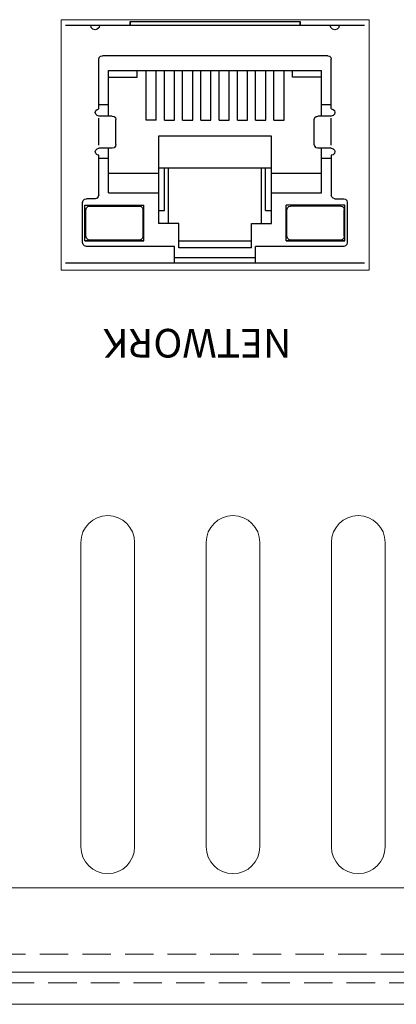
# Model space of a CAD drawing. Extents: x 152 to 806, y 114 to 888.
# Drawn here: x 257 to 279, y 758 to 813 of the extents above; entities that cross this region are included whole.
import ezdxf

# ---------------------------------------------------------------- set-up
doc = ezdxf.new("R2010")
doc.units = 0
doc.header["$LTSCALE"] = 0.5
doc.linetypes.add('HIDDEN2', pattern=[4.7625, 3.175, -1.5875])
doc.layers.add('J45', color=143, linetype='CONTINUOUS')
for name, color, linetype, lineweight in [('Rear chassis', 3, 'CONTINUOUS', 15), ('Taitol', 7, 'CONTINUOUS', 15), ('Upper cover', 142, 'CONTINUOUS', 20)]:
    doc.layers.add(name, color=color, linetype=linetype, lineweight=lineweight)
doc.styles.add('样式 2', font='romans.shx', dxfattribs={"height": 2, "bigfont": 'bigfont.shx'})

msp = doc.modelspace()

# ---------------------------------------------------------------- linework, layer by layer
at = {"layer": 'J45', "lineweight": 25}
msp.add_line((260.065, 812.628), (276.765, 812.628), dxfattribs=at)
at = {"layer": 'J45'}
msp.add_line((276.765, 799.342), (260.065, 799.342), dxfattribs=at)
at = {"layer": 'J45', "lineweight": 25}
for points in [[(261.96, 812.628), (261.942, 812.504), (261.835, 812.415), (261.711, 812.379), (261.586, 812.415), (261.497, 812.504), (261.479, 812.628)], [(263.662, 812.842), (273.168, 812.842)], [(275.35, 812.628), (275.333, 812.504), (275.226, 812.415), (275.101, 812.379), (274.976, 812.415), (274.887, 812.504), (274.851, 812.628)], [(261.925, 807.969), (261.925, 810.731), (261.942, 810.838), (262.014, 810.909), (262.12, 810.927)], [(274.709, 810.927), (262.12, 810.927)], [(274.709, 810.927), (274.816, 810.909), (274.887, 810.838), (274.905, 810.731)], [(274.905, 807.969), (274.905, 810.731)], [(262.468, 809.724), (264.063, 809.724), (264.063, 810.107)], [(262.468, 807.559), (262.468, 810.107)], [(262.468, 810.107), (274.362, 810.107)], [(265.132, 807.328), (264.562, 807.328), (264.562, 810.107)], [(265.132, 807.328), (265.132, 810.107)], [(265.586, 807.328), (265.586, 810.107)], [(266.138, 807.328), (266.138, 810.107)], [(266.602, 807.328), (266.602, 810.107)], [(267.163, 807.328), (267.163, 810.107)], [(267.626, 807.328), (267.626, 810.107)], [(268.179, 807.328), (268.179, 810.107)], [(268.651, 807.328), (268.651, 810.107)], [(269.203, 807.328), (269.203, 810.107)], [(269.666, 807.328), (269.666, 810.107)], [(270.228, 807.328), (270.228, 810.107)], [(270.673, 807.328), (270.673, 810.107)], [(271.243, 807.328), (271.243, 810.107)], [(271.698, 807.328), (271.698, 810.107)], [(272.268, 807.328), (272.268, 810.107)], [(274.362, 809.724), (272.749, 809.724), (272.749, 810.107)], [(274.362, 807.559), (274.362, 810.107)], [(262.664, 807.559), (261.925, 807.559), (261.818, 807.595), (261.746, 807.666), (261.711, 807.755), (261.746, 807.862), (261.818, 807.933), (261.925, 807.969)], [(261.925, 808.201), (262.468, 808.201)], [(274.362, 808.201), (274.905, 808.201)], [(274.905, 807.969), (275.012, 807.933), (275.083, 807.862), (275.101, 807.755), (275.083, 807.666), (275.012, 807.595), (274.905, 807.559)], [(261.925, 805.929), (261.925, 807.434)], [(262.664, 807.559), (262.771, 807.541), (262.842, 807.47), (262.878, 807.363)], [(273.952, 805.964), (273.952, 807.363), (273.987, 807.47), (274.059, 807.541), (274.148, 807.559)], [(274.905, 807.559), (274.148, 807.559)], [(274.905, 805.929), (274.905, 807.434)], [(262.878, 805.964), (262.878, 807.363)], [(265.586, 807.328), (266.138, 807.328)], [(266.602, 807.328), (267.163, 807.328)], [(267.626, 807.328), (268.179, 807.328)], [(268.651, 807.328), (269.203, 807.328)], [(269.666, 807.328), (270.228, 807.328)], [(270.673, 807.328), (271.243, 807.328)], [(271.698, 807.328), (272.268, 807.328)], [(271.573, 806.428), (265.256, 806.428), (265.256, 801.554)], [(271.573, 801.554), (271.573, 806.428)], [(261.925, 805.377), (261.818, 805.394), (261.746, 805.465), (261.711, 805.572), (261.746, 805.662), (261.818, 805.733), (261.925, 805.768)], [(262.878, 805.964), (262.842, 805.875), (262.771, 805.786), (262.664, 805.768), (261.925, 805.768)], [(262.468, 803.274), (262.468, 805.768)], [(274.148, 805.768), (274.059, 805.786), (273.987, 805.875), (273.952, 805.964)], [(274.905, 805.768), (274.148, 805.768)], [(274.362, 803.274), (274.362, 805.768)], [(274.905, 805.768), (275.012, 805.733), (275.083, 805.662), (275.101, 805.572), (275.083, 805.465), (275.012, 805.394), (274.905, 805.377), (274.905, 803.131)], [(261.925, 803.167), (261.925, 805.377)], [(261.925, 805.216), (262.468, 805.216)], [(274.362, 805.216), (274.905, 805.216)], [(265.256, 804.673), (271.573, 804.673)], [(265.586, 802.276), (265.586, 804.673)], [(265.818, 801.554), (265.818, 804.673)], [(271.012, 801.554), (271.012, 804.673)], [(271.225, 802.276), (271.225, 804.673)], [(262.468, 804.37), (265.256, 804.37)], [(271.573, 804.37), (274.362, 804.37)], [(261.925, 803.167), (261.889, 803.06), (261.818, 802.971), (261.711, 802.935)], [(262.468, 803.274), (265.256, 803.274)], [(271.573, 803.274), (274.362, 803.274)], [(275.101, 802.935), (275.012, 802.971), (274.941, 803.042), (274.905, 803.131)], [(261.016, 802.739), (261.051, 802.846), (261.123, 802.918), (261.23, 802.935)], [(261.016, 800.494), (261.016, 802.739)], [(261.14, 802.579), (264.437, 802.579)], [(261.14, 800.592), (261.14, 802.579)], [(261.194, 802.33), (261.23, 802.436), (261.301, 802.508), (261.39, 802.526)], [(261.711, 802.935), (261.23, 802.935)], [(261.39, 802.526), (264.187, 802.526)], [(264.187, 802.526), (264.294, 802.508), (264.366, 802.436), (264.401, 802.33)], [(264.437, 800.592), (264.437, 802.579)], [(275.796, 802.739), (275.796, 800.494), (275.778, 800.387), (275.707, 800.316), (275.6, 800.281), (270.673, 800.281)], [(275.671, 800.592), (275.671, 802.579), (272.393, 802.579)], [(272.393, 800.592), (272.393, 802.579)], [(272.428, 802.33), (272.464, 802.436), (272.535, 802.508), (272.624, 802.526)], [(275.439, 802.526), (272.624, 802.526)], [(275.101, 802.935), (275.6, 802.935), (275.707, 802.918), (275.778, 802.846), (275.796, 802.739)], [(275.439, 802.526), (275.529, 802.508), (275.6, 802.436), (275.635, 802.33)], [(264.187, 800.628), (261.39, 800.628), (261.301, 800.664), (261.23, 800.735), (261.194, 800.842), (261.194, 802.33)], [(264.401, 800.842), (264.401, 802.33)], [(265.256, 802.276), (265.586, 802.276)], [(271.225, 802.276), (271.573, 802.276)], [(272.428, 800.842), (272.428, 802.33)], [(275.635, 800.842), (275.635, 802.33)], [(266.388, 800.191), (266.388, 801.554), (265.256, 801.554)], [(270.442, 801.554), (271.573, 801.554)], [(270.442, 800.191), (270.442, 801.554)], [(264.401, 800.842), (264.366, 800.735), (264.294, 800.664), (264.187, 800.628)], [(275.439, 800.628), (272.624, 800.628), (272.535, 800.664), (272.464, 800.735), (272.428, 800.842)], [(275.635, 800.842), (275.6, 800.735), (275.529, 800.664), (275.439, 800.628)], [(266.138, 800.281), (261.23, 800.281), (261.123, 800.316), (261.051, 800.387), (261.016, 800.494)], [(266.138, 799.39), (266.138, 800.281)], [(266.388, 800.592), (270.442, 800.592)], [(270.673, 799.39), (270.673, 800.281)], [(270.442, 800.191), (266.388, 800.191)], [(270.673, 799.639), (266.138, 799.639)]]:
    msp.add_lwpolyline(points, dxfattribs=at)
for points in [[(263.662, 812.628), (263.662, 812.7), (263.662, 812.771), (263.662, 812.842), (263.662, 812.771), (263.662, 812.7), (263.662, 812.628)], [(273.168, 812.628), (273.168, 812.7), (273.168, 812.771), (273.168, 812.842), (273.168, 812.771), (273.168, 812.7), (273.168, 812.628)], [(261.14, 800.592), (262.239, 800.592), (263.338, 800.592), (264.437, 800.592), (263.338, 800.592), (262.239, 800.592), (261.14, 800.592)], [(275.671, 800.592), (274.578, 800.592), (273.485, 800.592), (272.393, 800.592), (273.485, 800.592), (274.578, 800.592), (275.671, 800.592)]]:
    msp.add_open_spline(points, degree=3, knots=[0, 0, 0, 0, 1, 1, 1, 2, 2, 2, 2], dxfattribs=at)
at = {"layer": 'Rear chassis', "linetype": 'HIDDEN2'}
msp.add_line((576.915, 760.742), (157.915, 760.742), dxfattribs=at)
at = {"layer": 'Rear chassis'}
msp.add_line((157.915, 759.742), (576.915, 759.742), dxfattribs=at)
msp.add_lwpolyline([(259.815, 812.942), (277.015, 812.942), (277.015, 798.942), (259.815, 798.942)], close=True, dxfattribs=at)
for points in [[(260.915, 783.742, -1), (263.915, 783.742), (263.915, 766.742, -1), (260.915, 766.742)], [(267.915, 783.742, -1), (270.915, 783.742), (270.915, 766.742, -1), (267.915, 766.742)], [(274.915, 783.742, -1), (277.915, 783.742), (277.915, 766.742, -1), (274.915, 766.742)]]:
    msp.add_lwpolyline(points, format="xyb", close=True, dxfattribs=at)
at = {"layer": 'Upper cover'}
for p, q in [((252.415, 764.442), (482.415, 764.442)), ((581.215, 757.942), (153.615, 757.942))]:
    msp.add_line(p, q, dxfattribs=at)
at = {"layer": 'Upper cover', "linetype": 'HIDDEN2'}
msp.add_line((154.322, 759.142), (580.508, 759.142), dxfattribs=at)

# ---------------------------------------------------------------- texts
at = {"layer": 'Taitol', "insert": (272.674, 794.07), "char_height": 1.6, "width": 29.73116, "attachment_point": 1, "rotation": 180, "style": '样式 2'}
msp.add_mtext('NETWORK', dxfattribs=at)

doc.saveas('drawing.dxf')
